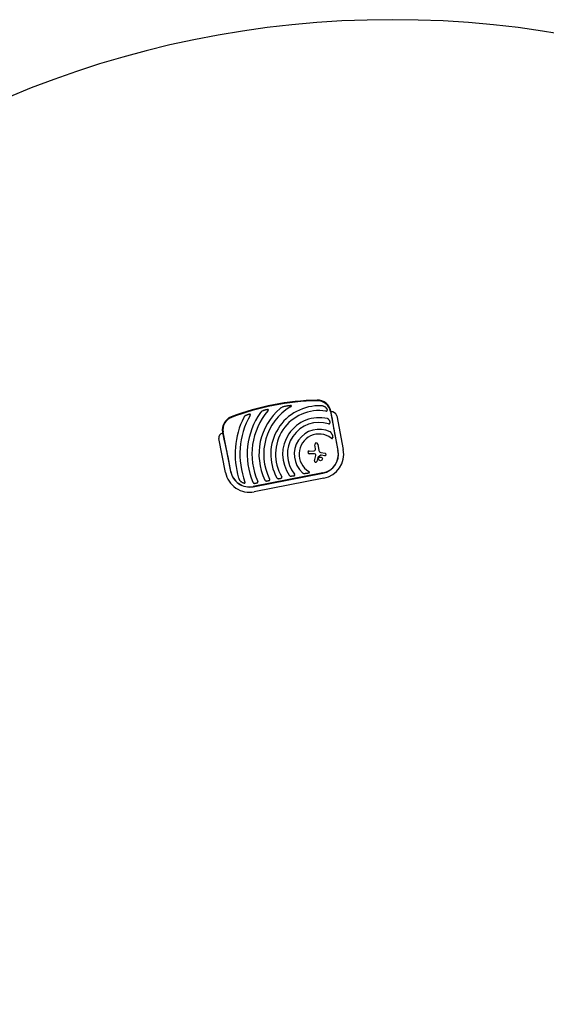
# Model space of a CAD drawing. Units: millimetres. Extents: x -4997 to 4997, y -4997 to 4997.
# Drawn here: x -1890 to 779, y 0 to 4997 of the extents above; entities that cross this region are included whole.
import ezdxf

# ---------------------------------------------------------------- set-up
doc = ezdxf.new("R2010")
doc.units = ezdxf.units.MM
doc.layers.add('2d', color=230, linetype='Continuous')

msp = doc.modelspace()

# ---------------------------------------------------------------- linework, layer by layer
at = {"layer": '2d'}
for p, q in [((-315.3, 3009.1), (-276.7, 2810.4)), ((-305.8, 2975.9), (-312.3, 3009.7)), ((-283.4, 2987.4), (-250, 2815.6)), ((-862, 2902.9), (-855.5, 2869.1)), ((-820.4, 2704.7), (-859.1, 2903.4)), ((-847.1, 2699.5), (-880.5, 2871.3)), ((-275.8, 2810.6), (-290.1, 2884.2)), ((-422.1, 2808.3), (-398.1, 2809.3)), ((-390.1, 2819.5), (-394.1, 2840.2)), ((-379.4, 2843), (-373.3, 2811.6)), ((-363, 2801.2), (-341.6, 2796.8)), ((-835.6, 2778.2), (-821.3, 2704.5)), ((-400.2, 2793.9), (-421.5, 2793.2)), ((-396.5, 2758.9), (-388.9, 2784.7)), ((-378.2, 2776), (-384.6, 2755.4)), ((-363.8, 2787.2), (-377.7, 2776.8)), ((-344, 2784.4), (-361.5, 2787.8)), ((-353.4, 2696.7), (-706.7, 2628)), ((-706.6, 2627.2), (-353.2, 2695.9)), ((-348.2, 2670), (-701.6, 2601.3))]:
    msp.add_line(p, q, dxfattribs=at)
for centre, radius in [((0, 0), 4997.4), ((-365.4, 2768.1), 9.59)]:
    msp.add_circle(centre, radius, dxfattribs=at)
for centre, radius, start, end in [((-355.9, 1766.6), 1300, 91.1697, 110.8304), ((-355.9, 1766.6), 1297, 91.1697, 110.8304), ((-381, 2996.4), 70, 11, 91.1697), ((-381, 2996.4), 67, 11, 91.1697), ((-371.9, 2791.9), 365, 144.5927, 202.9952), ((-371.9, 2791.9), 341, 139.7526, 203.8534), ((-371.9, 2791.9), 305.5, 130.4512, 205.3774), ((-371.9, 2791.9), 281.5, 121.4523, 206.6332), ((-371.9, 2791.9), 245.8, 87.3924, 208.9759), ((-371.9, 2791.9), 221.8, 81.1134, 210.9994), ((-307.1, 2982.8), 24.2, 11, 101), ((-793.3, 2916.2), 70, 110.8304, 191), ((-793.3, 2916.2), 67, 110.8304, 191), ((-371.9, 2791.9), 426, 154.0193, 196.4733), ((-371.9, 2791.9), 402, 150.6869, 200.5251), ((-371.9, 2791.9), 185.5, 76.8619, 215.1381), ((-371.9, 2791.9), 161.5, 72.9847, 219.0154), ((-856.8, 2875.9), 24.2, 101, 191), ((-371.9, 2791.9), 126.5, 64.154, 227.8461), ((-371.9, 2791.9), 102.5, 53.2621, 238.738), ((-386.8, 2841.6), 7.47, 11, 191), ((-421.8, 2800.8), 7.57, 92.333, 271.9999), ((-398.4, 2817.8), 8.53, 272.333, 11), ((-360.4, 2814.1), 13.2, 191, 258.3079), ((-371.9, 2791.9), 97, 281, 11), ((-371.9, 2791.9), 97.8, 281, 11), ((-371.9, 2791.9), 124.2, 281, 11), ((-399.7, 2778.7), 15.3, 56.9386, 91.9999), ((-390.5, 2757.2), 6.22, 163.4532, 342.9482), ((-394.7, 2786.4), 6.08, 343.4532, 56.9386), ((-376.7, 2775.5), 1.66, 126.989, 162.9482), ((-362, 2784.9), 3, 79.1312, 126.989), ((-342.8, 2790.6), 6.27, 259.1312, 78.3079), ((-725.2, 2723.2), 124.2, 191, 281), ((-725.2, 2723.2), 97.8, 191, 281), ((-725.2, 2723.2), 97, 191, 281)]:
    msp.add_arc(centre, radius, start, end, dxfattribs=at)
for points, knots in [([(-654.2, 3014.4), (-655.7, 3013.8), (-657.1, 3013.1), (-659.8, 3011.6), (-661.2, 3010.8), (-663.7, 3009), (-665, 3008.1), (-666.7, 3006.4), (-667.3, 3005.9), (-668.4, 3004.7), (-668.9, 3004), (-669.4, 3003.4)], [0, 0, 0, 0, 0.00476104, 0.00476104, 0.00952208, 0.00952208, 0.01428312, 0.01428312, 0.01666364, 0.01666364, 0.01904416, 0.01904416, 0.01904416, 0.01904416]), ([(-654.2, 3014.4), (-652.6, 3015.1), (-650.9, 3015.7), (-648.4, 3016.6), (-647.5, 3016.9), (-645.8, 3017.4), (-644.9, 3017.6), (-643.2, 3018.1), (-642.3, 3018.3), (-640.6, 3018.6), (-639.7, 3018.8), (-637.9, 3019), (-637, 3019.1), (-635.7, 3019.2), (-635.2, 3019.2), (-634.4, 3019.2), (-633.9, 3019.2), (-633.5, 3019.2)], [0.01309274, 0.01309274, 0.01309274, 0.01309274, 0.01843299, 0.01843299, 0.02110311, 0.02110311, 0.02377324, 0.02377324, 0.02644336, 0.02644336, 0.02911349, 0.02911349, 0.03178361, 0.03178361, 0.03311868, 0.03311868, 0.03445374, 0.03445374, 0.03445374, 0.03445374]), ([(-632.1, 3012.2), (-631.8, 3012.6), (-631.6, 3012.9), (-631, 3013.6), (-630.8, 3014), (-630.4, 3014.8), (-630.2, 3015.2), (-629.9, 3016), (-629.8, 3016.4), (-629.7, 3017), (-629.8, 3017.2), (-629.9, 3017.6), (-630, 3017.8), (-630.1, 3018), (-630.2, 3018.1), (-630.4, 3018.2), (-630.4, 3018.3), (-630.7, 3018.5), (-630.8, 3018.6), (-631.4, 3018.8), (-631.8, 3018.9), (-632.6, 3019.1), (-633.1, 3019.1), (-633.5, 3019.2)], [0, 0, 0, 0, 0.00133684, 0.00133684, 0.00267367, 0.00267367, 0.00401051, 0.00401051, 0.00534735, 0.00534735, 0.00601577, 0.00601577, 0.00668419, 0.00668419, 0.00701839, 0.00701839, 0.0073526, 0.0073526, 0.00802102, 0.00802102, 0.00935786, 0.00935786, 0.0106947, 0.0106947, 0.0106947, 0.0106947]), ([(-547.3, 3035.2), (-549.4, 3034.6), (-551.4, 3034), (-555.3, 3032.6), (-557.3, 3031.8), (-561.1, 3030.1), (-563, 3029.1), (-565.7, 3027.5), (-566.6, 3026.9), (-568.4, 3025.7), (-569.3, 3025.1), (-570.1, 3024.4)], [0, 0, 0, 0, 0.00635577, 0.00635577, 0.01271154, 0.01271154, 0.01906731, 0.01906731, 0.0222452, 0.0222452, 0.02542308, 0.02542308, 0.02542308, 0.02542308]), ([(-547.3, 3035.2), (-544.9, 3035.9), (-542.5, 3036.5), (-537.5, 3037.5), (-535, 3038), (-531.3, 3038.6), (-530, 3038.8), (-527.5, 3039.1), (-526.2, 3039.2), (-523.6, 3039.4), (-522.4, 3039.4), (-519.8, 3039.5), (-518.6, 3039.4), (-517.3, 3039.4)], [0.01752306, 0.01752306, 0.01752306, 0.01752306, 0.02509098, 0.02509098, 0.03265889, 0.03265889, 0.03644285, 0.03644285, 0.04022681, 0.04022681, 0.04401076, 0.04401076, 0.04779472, 0.04779472, 0.04779472, 0.04779472]), ([(-518.7, 3032), (-518.3, 3032.3), (-517.8, 3032.6), (-516.8, 3033.3), (-516.4, 3033.6), (-515.5, 3034.3), (-515, 3034.6), (-514.4, 3035.2), (-514.2, 3035.4), (-513.8, 3035.8), (-513.6, 3036), (-513.3, 3036.5), (-513.1, 3036.7), (-513, 3037.1), (-513, 3037.2), (-512.9, 3037.5), (-513, 3037.6), (-513, 3037.8), (-513.1, 3037.9), (-513.2, 3038.2), (-513.3, 3038.3), (-513.6, 3038.5), (-513.8, 3038.6), (-514.3, 3038.8), (-514.6, 3038.9), (-515.1, 3039.1), (-515.4, 3039.1), (-516.2, 3039.3), (-516.8, 3039.3), (-517.3, 3039.4)], [0, 0, 0, 0, 0.00170904, 0.00170904, 0.00341808, 0.00341808, 0.00512712, 0.00512712, 0.00598164, 0.00598164, 0.00683616, 0.00683616, 0.00769068, 0.00769068, 0.00811794, 0.00811794, 0.0085452, 0.0085452, 0.00897246, 0.00897246, 0.00939972, 0.00939972, 0.01025424, 0.01025424, 0.01110876, 0.01110876, 0.01196328, 0.01196328, 0.01367232, 0.01367232, 0.01367232, 0.01367232]), ([(-340.2, 3030.1), (-341.7, 3031.3), (-343.2, 3032.3), (-345.6, 3033.6), (-346.4, 3034), (-348, 3034.7), (-348.9, 3035.1), (-351.5, 3036), (-353.3, 3036.5), (-356, 3037), (-357, 3037.1), (-358.8, 3037.3), (-359.7, 3037.4), (-360.7, 3037.4)], [0, 0, 0, 0, 0.00555872, 0.00555872, 0.00833808, 0.00833808, 0.01111744, 0.01111744, 0.01667616, 0.01667616, 0.01945552, 0.01945552, 0.02223488, 0.02223488, 0.02223488, 0.02223488]), ([(-340.2, 3030.1), (-339.7, 3029.6), (-339.2, 3029.1), (-338.1, 3028.2), (-337.6, 3027.6), (-336.7, 3026.6), (-336.2, 3026), (-335.5, 3025.2), (-335.3, 3024.9), (-334.9, 3024.3), (-334.7, 3024), (-333.7, 3022.5), (-333.1, 3021.2), (-332.5, 3019.5), (-332.4, 3019.1), (-332.2, 3018.5), (-332.1, 3018.1), (-331.9, 3017.1), (-331.8, 3016.4), (-331.8, 3015.7)], [0.0136816, 0.0136816, 0.0136816, 0.0136816, 0.01580951, 0.01580951, 0.01793743, 0.01793743, 0.02006534, 0.02006534, 0.0211293, 0.0211293, 0.02219326, 0.02219326, 0.02644909, 0.02644909, 0.02751304, 0.02751304, 0.028577, 0.028577, 0.03070492, 0.03070492, 0.03070492, 0.03070492]), ([(-337.6, 3011), (-337.2, 3011), (-336.8, 3010.9), (-336, 3010.9), (-335.7, 3010.9), (-334.9, 3011.1), (-334.5, 3011.1), (-333.8, 3011.4), (-333.5, 3011.6), (-333.1, 3011.9), (-333, 3012), (-332.7, 3012.3), (-332.6, 3012.4), (-332.4, 3012.7), (-332.3, 3012.9), (-332.2, 3013.2), (-332.1, 3013.4), (-331.9, 3013.9), (-331.9, 3014.2), (-331.8, 3014.9), (-331.8, 3015.3), (-331.8, 3015.7)], [0, 0, 0, 0, 0.001173569, 0.001173569, 0.002347138, 0.002347138, 0.003520707, 0.003520707, 0.004694276, 0.004694276, 0.005281061, 0.005281061, 0.005867845, 0.005867845, 0.00645463, 0.00645463, 0.007041414, 0.007041414, 0.008214983, 0.008214983, 0.009388552, 0.009388552, 0.009388552, 0.009388552]), ([(-742.8, 2989.8), (-744.1, 2989.2), (-745.2, 2988.4), (-747.5, 2986.9), (-748.6, 2986), (-750.1, 2984.6), (-750.6, 2984.1), (-751.6, 2983.1), (-752.1, 2982.6), (-753, 2981.5), (-753.4, 2981), (-754.1, 2979.8), (-754.5, 2979.2), (-754.8, 2978.5)], [0, 0, 0, 0, 0.00423439, 0.00423439, 0.00846878, 0.00846878, 0.01058598, 0.01058598, 0.01270317, 0.01270317, 0.01482037, 0.01482037, 0.01693756, 0.01693756, 0.01693756, 0.01693756]), ([(-742.8, 2989.8), (-741.5, 2990.5), (-740.1, 2991.2), (-737.9, 2992.2), (-737.2, 2992.5), (-735.7, 2993.1), (-735, 2993.4), (-733.5, 2993.9), (-732.7, 2994.1), (-731.2, 2994.5), (-730.4, 2994.7), (-728.9, 2995), (-728.1, 2995.1), (-726.6, 2995.3), (-725.8, 2995.3), (-725, 2995.3)], [0.01157142, 0.01157142, 0.01157142, 0.01157142, 0.01627094, 0.01627094, 0.0186207, 0.0186207, 0.02097046, 0.02097046, 0.02332022, 0.02332022, 0.02566998, 0.02566998, 0.02801975, 0.02801975, 0.03036951, 0.03036951, 0.03036951, 0.03036951]), ([(-722.4, 2988.7), (-722.2, 2989.1), (-722, 2989.5), (-721.7, 2990.2), (-721.5, 2990.6), (-721.3, 2991.4), (-721.2, 2991.8), (-721.1, 2992.4), (-721.1, 2992.6), (-721.1, 2993), (-721.2, 2993.2), (-721.3, 2993.6), (-721.3, 2993.7), (-721.5, 2994), (-721.6, 2994.2), (-721.9, 2994.5), (-722.1, 2994.6), (-722.4, 2994.8), (-722.5, 2994.9), (-723.1, 2995.1), (-723.4, 2995.2), (-724.2, 2995.3), (-724.6, 2995.3), (-725, 2995.3)], [0, 0, 0, 0, 0.00125566, 0.00125566, 0.00251133, 0.00251133, 0.00376699, 0.00376699, 0.00439482, 0.00439482, 0.00502266, 0.00502266, 0.00565049, 0.00565049, 0.00627832, 0.00627832, 0.00690615, 0.00690615, 0.00753399, 0.00753399, 0.00878965, 0.00878965, 0.01004531, 0.01004531, 0.01004531, 0.01004531]), ([(-320.9, 2964.5), (-321.4, 2965.4), (-321.9, 2966.3), (-323, 2968), (-323.6, 2968.7), (-324.7, 2969.8), (-325.1, 2970.2), (-325.9, 2970.8), (-326.3, 2971.1), (-327.2, 2971.6), (-327.7, 2971.9), (-328.7, 2972.3), (-329.2, 2972.4), (-329.7, 2972.5)], [0, 0, 0, 0, 0.00314234, 0.00314234, 0.00628468, 0.00628468, 0.00785585, 0.00785585, 0.00942702, 0.00942702, 0.01099818, 0.01099818, 0.01256935, 0.01256935, 0.01256935, 0.01256935]), ([(-324.6, 2946.3), (-324.2, 2946.2), (-323.8, 2946.1), (-323.1, 2946), (-322.7, 2946), (-321.9, 2946), (-321.6, 2946), (-320.8, 2946.2), (-320.5, 2946.3), (-320, 2946.6), (-319.9, 2946.7), (-319.6, 2946.9), (-319.5, 2947), (-319.2, 2947.2), (-319.1, 2947.4), (-318.9, 2947.7), (-318.8, 2947.8), (-318.6, 2948.3), (-318.5, 2948.6), (-318.3, 2949.3), (-318.2, 2949.7), (-318.1, 2950.1)], [0, 0, 0, 0, 0.001173828, 0.001173828, 0.002347657, 0.002347657, 0.003521485, 0.003521485, 0.004695314, 0.004695314, 0.005282228, 0.005282228, 0.005869142, 0.005869142, 0.006456057, 0.006456057, 0.007042971, 0.007042971, 0.008216799, 0.008216799, 0.009390628, 0.009390628, 0.009390628, 0.009390628]), ([(-320.9, 2964.5), (-320.7, 2964), (-320.4, 2963.4), (-319.9, 2962.2), (-319.7, 2961.7), (-319.1, 2959.9), (-318.7, 2958.7), (-318.3, 2956.9), (-318.2, 2956.2), (-318.1, 2955), (-318, 2954.4), (-317.9, 2953.1), (-317.9, 2952.5), (-318, 2951.3), (-318, 2950.7), (-318.1, 2950.1)], [0.00869947, 0.00869947, 0.00869947, 0.00869947, 0.01057189, 0.01057189, 0.01244432, 0.01244432, 0.01618916, 0.01618916, 0.01806158, 0.01806158, 0.01993401, 0.01993401, 0.02180643, 0.02180643, 0.02367885, 0.02367885, 0.02367885, 0.02367885]), ([(-307.3, 2894.2), (-307.7, 2895.3), (-308.3, 2896.5), (-309.5, 2898.7), (-310.2, 2899.7), (-311.3, 2901.2), (-311.7, 2901.7), (-312.4, 2902.4), (-312.6, 2902.7), (-313, 2903.1), (-313.3, 2903.3), (-314, 2904), (-314.5, 2904.4), (-315.6, 2905.1), (-316.1, 2905.5), (-316.7, 2905.7)], [0, 0, 0, 0, 0.00385841, 0.00385841, 0.00771682, 0.00771682, 0.00964603, 0.00964603, 0.01061063, 0.01061063, 0.01157523, 0.01157523, 0.01350444, 0.01350444, 0.01543365, 0.01543365, 0.01543365, 0.01543365]), ([(-310.6, 2874), (-310.2, 2873.8), (-309.9, 2873.5), (-309.1, 2873.1), (-308.8, 2872.9), (-308, 2872.5), (-307.6, 2872.3), (-307, 2872.2), (-306.8, 2872.1), (-306.4, 2872.1), (-306.2, 2872.1), (-305.8, 2872.1), (-305.6, 2872.1), (-305.3, 2872.3), (-305.1, 2872.4), (-304.8, 2872.6), (-304.7, 2872.7), (-304.4, 2873), (-304.3, 2873.2), (-304.2, 2873.6), (-304.1, 2873.7), (-304, 2874.1), (-303.9, 2874.3), (-303.8, 2874.9), (-303.7, 2875.3), (-303.7, 2875.7)], [0, 0, 0, 0, 0.00128443, 0.00128443, 0.00256887, 0.00256887, 0.0038533, 0.0038533, 0.00449551, 0.00449551, 0.00513773, 0.00513773, 0.00577995, 0.00577995, 0.00642216, 0.00642216, 0.00706438, 0.00706438, 0.0077066, 0.0077066, 0.00834881, 0.00834881, 0.00899103, 0.00899103, 0.01027546, 0.01027546, 0.01027546, 0.01027546]), ([(-307.3, 2894.2), (-306.7, 2892.7), (-306.1, 2891.3), (-305.4, 2889), (-305.2, 2888.2), (-304.8, 2886.7), (-304.6, 2885.9), (-304.3, 2884.4), (-304.1, 2883.6), (-303.9, 2882), (-303.8, 2881.2), (-303.6, 2879.6), (-303.6, 2878.8), (-303.6, 2877.3), (-303.6, 2876.5), (-303.7, 2875.7)], [0.01074953, 0.01074953, 0.01074953, 0.01074953, 0.01547742, 0.01547742, 0.01784137, 0.01784137, 0.02020532, 0.02020532, 0.02256926, 0.02256926, 0.02493321, 0.02493321, 0.02729716, 0.02729716, 0.02966111, 0.02966111, 0.02966111, 0.02966111]), ([(-424, 2697.3), (-423.7, 2697.5), (-423.3, 2697.7), (-422.7, 2698.1), (-422.3, 2698.4), (-422, 2698.8), (-421.8, 2699), (-421.6, 2699.3), (-421.6, 2699.5), (-421.5, 2699.8), (-421.4, 2700), (-421.5, 2700.4), (-421.5, 2700.6), (-421.6, 2701), (-421.7, 2701.2), (-421.9, 2701.5), (-422, 2701.7), (-422.4, 2702.2), (-422.7, 2702.5), (-423.3, 2703.1), (-423.6, 2703.3), (-424.3, 2703.8), (-424.7, 2704.1), (-425.1, 2704.3)], [0, 0, 0, 0, 0.00127075, 0.00127075, 0.0025415, 0.0025415, 0.00317688, 0.00317688, 0.00381226, 0.00381226, 0.00444763, 0.00444763, 0.00508301, 0.00508301, 0.00571838, 0.00571838, 0.00635376, 0.00635376, 0.00762451, 0.00762451, 0.00889526, 0.00889526, 0.01016601, 0.01016601, 0.01016601, 0.01016601]), ([(-780.4, 2671.1), (-780.1, 2670.2), (-779.8, 2669.3), (-779.1, 2667.5), (-778.8, 2666.7), (-778, 2665), (-777.6, 2664.1), (-776.7, 2662.5), (-776.2, 2661.7), (-774.7, 2659.3), (-773.6, 2657.8), (-771.2, 2655), (-769.9, 2653.7), (-768.5, 2652.5)], [0, 0, 0, 0, 0.00281775, 0.00281775, 0.0056355, 0.0056355, 0.00845326, 0.00845326, 0.01127101, 0.01127101, 0.01690651, 0.01690651, 0.02254202, 0.02254202, 0.02254202, 0.02254202]), ([(-751.9, 2644.7), (-752.3, 2644.7), (-752.6, 2644.7), (-753.4, 2644.8), (-753.8, 2644.8), (-754.9, 2645), (-755.7, 2645.2), (-756.8, 2645.5), (-757.2, 2645.6), (-758, 2645.9), (-758.3, 2646), (-759.4, 2646.5), (-760.1, 2646.8), (-762.2, 2647.9), (-763.6, 2648.7), (-765.5, 2650), (-766.1, 2650.5), (-767.4, 2651.5), (-767.9, 2652), (-768.5, 2652.5)], [0.00635915, 0.00635915, 0.00635915, 0.00635915, 0.00753738, 0.00753738, 0.0087156, 0.0087156, 0.01107204, 0.01107204, 0.01225026, 0.01225026, 0.01342849, 0.01342849, 0.01578493, 0.01578493, 0.02049782, 0.02049782, 0.02285426, 0.02285426, 0.02521071, 0.02521071, 0.02521071, 0.02521071]), ([(-751.9, 2644.7), (-751.5, 2644.7), (-751.1, 2644.7), (-750.6, 2644.8), (-750.4, 2644.8), (-750, 2644.9), (-749.9, 2645), (-749.5, 2645.1), (-749.4, 2645.2), (-749.1, 2645.4), (-748.9, 2645.5), (-748.5, 2645.8), (-748.3, 2646.1), (-748, 2646.6), (-748, 2646.7), (-747.9, 2647.1), (-747.8, 2647.3), (-747.7, 2647.9), (-747.7, 2648.2), (-747.8, 2648.8), (-747.8, 2649), (-747.9, 2649.4), (-747.9, 2649.6), (-748.1, 2650.2), (-748.2, 2650.6), (-748.3, 2651)], [0, 0, 0, 0, 0.001195814, 0.001195814, 0.001793721, 0.001793721, 0.002391628, 0.002391628, 0.002989535, 0.002989535, 0.003587443, 0.003587443, 0.004783257, 0.004783257, 0.005381164, 0.005381164, 0.005979071, 0.005979071, 0.007174885, 0.007174885, 0.007772792, 0.007772792, 0.008370699, 0.008370699, 0.009566513, 0.009566513, 0.009566513, 0.009566513]), ([(-707.9, 2649.3), (-707.7, 2648.9), (-707.5, 2648.5), (-707, 2647.7), (-706.7, 2647.3), (-706.1, 2646.7), (-705.8, 2646.4), (-705.1, 2645.8), (-704.7, 2645.5), (-703.6, 2644.9), (-702.8, 2644.5), (-701.5, 2644.1), (-701.1, 2644), (-700.3, 2643.9), (-699.8, 2643.8), (-699.4, 2643.8)], [0, 0, 0, 0, 0.00137788, 0.00137788, 0.00275575, 0.00275575, 0.00413363, 0.00413363, 0.0055115, 0.0055115, 0.00826725, 0.00826725, 0.00964513, 0.00964513, 0.011023, 0.011023, 0.011023, 0.011023]), ([(-686.3, 2646.3), (-685.7, 2646.7), (-685.1, 2647.1), (-684.1, 2648.2), (-683.7, 2648.8), (-683.4, 2649.7), (-683.3, 2649.8), (-683.2, 2650.2), (-683.2, 2650.4), (-683.1, 2650.9), (-683.1, 2651.3), (-683.2, 2652.1), (-683.2, 2652.5), (-683.4, 2653.3), (-683.6, 2653.6), (-683.7, 2654)], [0, 0, 0, 0, 0.002387429, 0.002387429, 0.004774858, 0.004774858, 0.005371716, 0.005371716, 0.005968573, 0.005968573, 0.007162287, 0.007162287, 0.008356002, 0.008356002, 0.009549717, 0.009549717, 0.009549717, 0.009549717]), ([(-647.9, 2661), (-647.7, 2660.5), (-647.4, 2660.1), (-646.9, 2659.4), (-646.6, 2659), (-646, 2658.3), (-645.6, 2658), (-644.9, 2657.5), (-644.5, 2657.2), (-643.3, 2656.6), (-642.5, 2656.2), (-640.8, 2655.7), (-639.9, 2655.6), (-639, 2655.5)], [0, 0, 0, 0, 0.00140928, 0.00140928, 0.00281857, 0.00281857, 0.00422785, 0.00422785, 0.00563714, 0.00563714, 0.0084557, 0.0084557, 0.01127427, 0.01127427, 0.01127427, 0.01127427]), ([(-625.8, 2658.1), (-626.3, 2657.8), (-626.8, 2657.5), (-627.5, 2657.2), (-627.8, 2657), (-628.3, 2656.8), (-628.6, 2656.7), (-629.9, 2656.2), (-631, 2655.9), (-632.8, 2655.6), (-633.3, 2655.5), (-634.5, 2655.4), (-635.1, 2655.4), (-636.8, 2655.3), (-637.9, 2655.4), (-639, 2655.5)], [0.00644654, 0.00644654, 0.00644654, 0.00644654, 0.00818033, 0.00818033, 0.00904723, 0.00904723, 0.00991413, 0.00991413, 0.01338171, 0.01338171, 0.0151155, 0.0151155, 0.01684929, 0.01684929, 0.02031688, 0.02031688, 0.02031688, 0.02031688]), ([(-625.8, 2658.1), (-625.5, 2658.3), (-625.2, 2658.5), (-624.6, 2658.9), (-624.3, 2659.2), (-623.8, 2659.7), (-623.6, 2660), (-623.3, 2660.4), (-623.2, 2660.6), (-623.1, 2660.9), (-623, 2661.1), (-622.9, 2661.6), (-622.8, 2662), (-622.7, 2662.5), (-622.7, 2662.7), (-622.7, 2663.1), (-622.8, 2663.3), (-622.8, 2663.9), (-622.9, 2664.2), (-623.2, 2665), (-623.3, 2665.4), (-623.5, 2665.7)], [0, 0, 0, 0, 0.001184919, 0.001184919, 0.002369838, 0.002369838, 0.003554757, 0.003554757, 0.004147217, 0.004147217, 0.004739676, 0.004739676, 0.005924595, 0.005924595, 0.006517055, 0.006517055, 0.007109514, 0.007109514, 0.008294433, 0.008294433, 0.009479352, 0.009479352, 0.009479352, 0.009479352]), ([(-586.9, 2672.8), (-586.7, 2672.4), (-586.4, 2672), (-585.8, 2671.2), (-585.4, 2670.9), (-584.4, 2669.9), (-583.6, 2669.4), (-582.3, 2668.7), (-581.9, 2668.5), (-581, 2668.2), (-580.6, 2668.1), (-579.3, 2667.7), (-578.3, 2667.6), (-577.4, 2667.5)], [0, 0, 0, 0, 0.00146633, 0.00146633, 0.00293266, 0.00293266, 0.00586532, 0.00586532, 0.00733165, 0.00733165, 0.00879798, 0.00879798, 0.01173064, 0.01173064, 0.01173064, 0.01173064]), ([(-563.8, 2670.1), (-564.3, 2669.8), (-564.8, 2669.6), (-565.9, 2669.1), (-566.4, 2668.8), (-568.1, 2668.2), (-569.2, 2668), (-571, 2667.6), (-571.6, 2667.6), (-572.7, 2667.4), (-573.3, 2667.4), (-574.5, 2667.4), (-575.1, 2667.4), (-576.2, 2667.4), (-576.8, 2667.4), (-577.4, 2667.5)], [0.00637291, 0.00637291, 0.00637291, 0.00637291, 0.00814811, 0.00814811, 0.00992332, 0.00992332, 0.01347372, 0.01347372, 0.01524892, 0.01524892, 0.01702412, 0.01702412, 0.01879932, 0.01879932, 0.02057452, 0.02057452, 0.02057452, 0.02057452]), ([(-563.8, 2670.1), (-563.5, 2670.3), (-563.2, 2670.5), (-562.8, 2670.8), (-562.6, 2671), (-562.4, 2671.2), (-562.2, 2671.3), (-561.9, 2671.7), (-561.7, 2672), (-561.4, 2672.5), (-561.3, 2672.6), (-561.2, 2673), (-561.2, 2673.1), (-561, 2673.7), (-561, 2674), (-561, 2674.8), (-561, 2675.1), (-561.1, 2675.7), (-561.2, 2675.9), (-561.3, 2676.3), (-561.4, 2676.4), (-561.6, 2677), (-561.8, 2677.3), (-562, 2677.7)], [0, 0, 0, 0, 0.001175238, 0.001175238, 0.001762856, 0.001762856, 0.002350475, 0.002350475, 0.003525713, 0.003525713, 0.004113332, 0.004113332, 0.004700951, 0.004700951, 0.005876188, 0.005876188, 0.007051426, 0.007051426, 0.007639045, 0.007639045, 0.008226664, 0.008226664, 0.009401901, 0.009401901, 0.009401901, 0.009401901]), ([(-523.6, 2685.1), (-523.3, 2684.7), (-522.9, 2684.3), (-522.2, 2683.6), (-521.8, 2683.2), (-521, 2682.6), (-520.5, 2682.3), (-519.6, 2681.8), (-519.2, 2681.6), (-518.3, 2681.2), (-517.8, 2681), (-516.8, 2680.7), (-516.3, 2680.5), (-514.8, 2680.2), (-513.8, 2680.1), (-512.8, 2680)], [0, 0, 0, 0, 0.00157702, 0.00157702, 0.00315403, 0.00315403, 0.00473105, 0.00473105, 0.00630806, 0.00630806, 0.00788508, 0.00788508, 0.0094621, 0.0094621, 0.01261613, 0.01261613, 0.01261613, 0.01261613]), ([(-498.4, 2682.8), (-498.9, 2682.5), (-499.4, 2682.2), (-500.3, 2681.9), (-500.6, 2681.7), (-501.1, 2681.5), (-501.4, 2681.4), (-502.9, 2680.9), (-504.1, 2680.6), (-506, 2680.3), (-506.6, 2680.2), (-507.9, 2680.1), (-508.5, 2680), (-510.4, 2679.9), (-511.6, 2679.9), (-512.8, 2680)], [0.00630517, 0.00630517, 0.00630517, 0.00630517, 0.00819005, 0.00819005, 0.00913249, 0.00913249, 0.01007493, 0.01007493, 0.0138447, 0.0138447, 0.01572958, 0.01572958, 0.01761446, 0.01761446, 0.02138422, 0.02138422, 0.02138422, 0.02138422]), ([(-498.4, 2682.8), (-498.1, 2683), (-497.8, 2683.2), (-497.2, 2683.7), (-496.9, 2683.9), (-496.5, 2684.5), (-496.3, 2684.7), (-496, 2685.2), (-496, 2685.4), (-495.9, 2685.7), (-495.8, 2685.9), (-495.8, 2686.2), (-495.8, 2686.4), (-495.8, 2686.8), (-495.8, 2687), (-495.9, 2687.5), (-496, 2687.9), (-496.3, 2688.6), (-496.5, 2688.9), (-496.9, 2689.6), (-497.1, 2689.9), (-497.3, 2690.2)], [0, 0, 0, 0, 0.001174031, 0.001174031, 0.002348061, 0.002348061, 0.003522092, 0.003522092, 0.004109107, 0.004109107, 0.004696123, 0.004696123, 0.005283138, 0.005283138, 0.005870153, 0.005870153, 0.007044184, 0.007044184, 0.008218215, 0.008218215, 0.009392246, 0.009392246, 0.009392246, 0.009392246]), ([(-456.8, 2698.1), (-456.3, 2697.7), (-455.8, 2697.3), (-454.7, 2696.6), (-454.1, 2696.3), (-453, 2695.7), (-452.4, 2695.4), (-451.2, 2695), (-450.6, 2694.8), (-448.8, 2694.3), (-447.5, 2694.1), (-445.7, 2693.9), (-445, 2693.8), (-443.8, 2693.7), (-443.1, 2693.7), (-442.5, 2693.7)], [0, 0, 0, 0, 0.00193485, 0.00193485, 0.00386969, 0.00386969, 0.00580454, 0.00580454, 0.00773938, 0.00773938, 0.01160907, 0.01160907, 0.01354392, 0.01354392, 0.01547876, 0.01547876, 0.01547876, 0.01547876]), ([(-424, 2697.3), (-424.4, 2697.1), (-424.7, 2696.9), (-425.4, 2696.6), (-425.8, 2696.5), (-426.9, 2696), (-427.6, 2695.8), (-429.2, 2695.3), (-429.9, 2695.1), (-431.5, 2694.7), (-432.3, 2694.6), (-434.6, 2694.2), (-436.2, 2694), (-439.3, 2693.7), (-440.9, 2693.7), (-442.5, 2693.7)], [0.00670765, 0.00670765, 0.00670765, 0.00670765, 0.00790592, 0.00790592, 0.0091042, 0.0091042, 0.01150074, 0.01150074, 0.01389729, 0.01389729, 0.01629383, 0.01629383, 0.02108692, 0.02108692, 0.02588001, 0.02588001, 0.02588001, 0.02588001]), ([(-686.3, 2646.3), (-687.3, 2645.7), (-688.3, 2645.3), (-690.4, 2644.5), (-691.5, 2644.2), (-693.2, 2643.9), (-693.8, 2643.8), (-694.9, 2643.7), (-695.5, 2643.6), (-696.6, 2643.6), (-697.2, 2643.6), (-698.3, 2643.7), (-698.8, 2643.7), (-699.4, 2643.8)], [0.00650658, 0.00650658, 0.00650658, 0.00650658, 0.00992698, 0.00992698, 0.01334738, 0.01334738, 0.01505758, 0.01505758, 0.01676778, 0.01676778, 0.01847798, 0.01847798, 0.02018818, 0.02018818, 0.02018818, 0.02018818])]:
    msp.add_open_spline(points, degree=3, knots=knots, dxfattribs=at)
for points in [[(-290.1, 2884.2), (-297, 2919.6), (-302.5, 2952), (-305.8, 2975.9)], [(-855.5, 2869.1), (-849.5, 2845.7), (-842.5, 2813.5), (-835.6, 2778.2)]]:
    msp.add_rational_spline(points, [1, 0.942157336364, 0.942157336364, 1], degree=3, dxfattribs=at)

doc.saveas('drawing.dxf')
